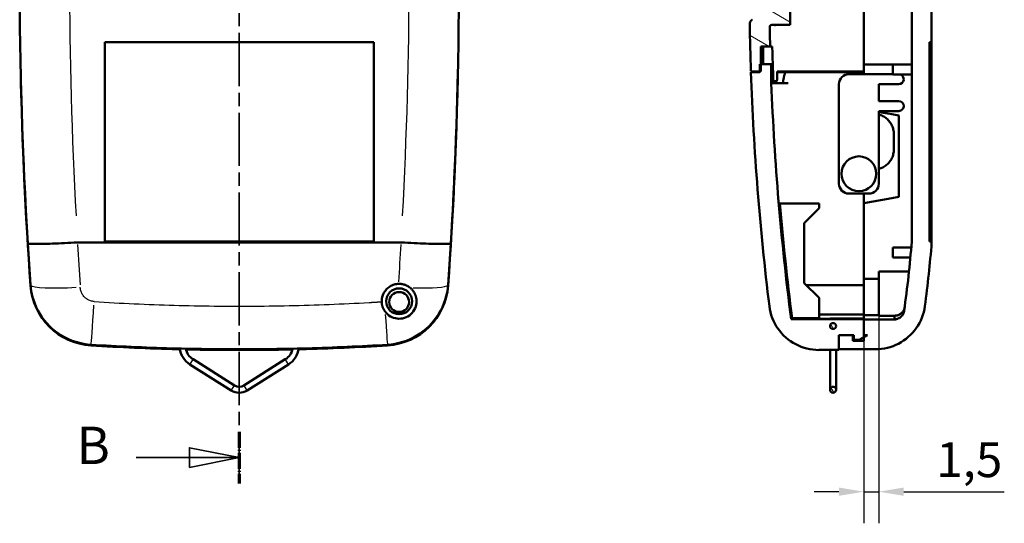
# Model space of a CAD drawing. Units: millimetres. Extents: x 0 to 892, y 0 to 420.
# Drawn here: x 167 to 265, y 179 to 230 of the extents above; entities that cross this region are included whole.
import ezdxf

# ---------------------------------------------------------------- set-up
doc = ezdxf.new("R2010")
doc.units = ezdxf.units.MM
doc.linetypes.add('CHAIN', pattern=[0.3543, 0.2362, -0.0295, 0.0591, -0.0295])
doc.linetypes.add('LONG_DASH_DOTTED', pattern=[0.3001, 0.2362, -0.0295, 0.0049, -0.0295])
for name, color, linetype, lineweight in [('Linee di vista in sezione(ISO)', 7, 'LONG_DASH_DOTTED', 35), ('Quote(ISO)', 7, 'Continuous', 25), ('Spigoli tangenti visibili(ISO)', 251, 'Continuous', 30), ('Spigoli visibili(ISO)', 7, 'Continuous', 50), ('Tratteggio', 3, 'Continuous', 9)]:
    doc.layers.add(name, color=color, linetype=linetype, lineweight=lineweight)
doc.styles.add('DEFAULT-ISO~0', font='ARIAL.TTF')
doc.styles.add('Tabella-ISOTesto caratteri grandi', font='ARIAL.TTF')
doc.dimstyles.new('DEFAULT-ISO-Metodo 1b', dxfattribs={"dimtxt": 3.5, "dimasz": 2.5, "dimexe": 3.175, "dimexo": 0, "dimgap": 0.762, "dimtad": 1, "dimtoh": 1, "dimrnd": 1e-08, "dimtxsty": 'DEFAULT-ISO~0', "dimcen": 0.09, "dimdle": 10, "dimclrd": 2, "dimclre": 2, "dimclrt": 6, "dimazin": 2, "dimtfac": 0.714286, "dimtmove": 0, "dimatfit": 3, "dimfxl": 0, "dimtolj": 1, "dimlwd": 25, "dimlwe": 25, "dimarcsym": 0})

# ---------------------------------------------------------------- blocks, each defined once
blk = doc.blocks.new('SezioneConv2d0')
at = {"layer": 'Linee di vista in sezione(ISO)', "linetype": 'CHAIN', "ltscale": 22.605339}
blk.add_line((188.595, 284.444), (188.595, 183.126), dxfattribs=at)
at = {"layer": 'Linee di vista in sezione(ISO)', "lineweight": 70, "ltscale": 6.833674}
for p, q in [((188.595, 284.444), (188.595, 279.235)), ((188.595, 188.335), (188.595, 183.126))]:
    blk.add_line(p, q, dxfattribs=at)
at = {"layer": 'Linee di vista in sezione(ISO)', "linetype": 'Continuous'}
for p, q in [((188.595, 281.839), (183.595, 282.839)), ((183.595, 282.839), (183.595, 280.839)), ((178.246, 281.839), (183.595, 281.839)), ((183.595, 281.839), (188.595, 281.839)), ((183.595, 280.839), (188.595, 281.839)), ((188.595, 185.73), (183.595, 186.73)), ((183.595, 186.73), (183.595, 184.73)), ((178.246, 185.73), (183.595, 185.73)), ((183.595, 185.73), (188.595, 185.73)), ((183.595, 184.73), (188.595, 185.73))]:
    blk.add_line(p, q, dxfattribs=at)
at = {"layer": 'Linee di vista in sezione(ISO)', "linetype": 'Continuous', "flags": 128}
for points in [[(183.595, 280.839), (188.595, 281.839), (183.595, 282.839), (183.595, 280.839)], [(183.595, 184.73), (188.595, 185.73), (183.595, 186.73), (183.595, 184.73)]]:
    blk.add_lwpolyline(points, dxfattribs=at)
at = {"layer": 'Linee di vista in sezione(ISO)'}
for points in [[(183.595, 280.839), (188.595, 281.839), (183.595, 282.839), (183.595, 280.839)], [(183.595, 184.73), (188.595, 185.73), (183.595, 186.73), (183.595, 184.73)]]:
    blk.add_solid(points, dxfattribs=at)
at = {"layer": 'Linee di vista in sezione(ISO)', "char_height": 3.75, "attachment_point": 7, "style": 'Tabella-ISOTesto caratteri grandi'}
for insert in [(172.254, 279.904), (172.254, 183.916)]:
    blk.add_mtext('B', dxfattribs=dict(at, insert=insert))
blk = doc.blocks.new('*D82')
at = {"layer": 'Defpoints', "color": 0, "linetype": 'Continuous'}
for p in [(251.3, 200.037), (252.8, 200.037), (252.8, 182.311)]:
    blk.add_point(p, dxfattribs=at)
at = {"layer": 'Quote(ISO)', "color": 2, "linetype": 'Continuous', "lineweight": 25}
for p, q in [((251.3, 200.037), (251.3, 179.136)), ((252.8, 200.037), (252.8, 179.136)), ((248.8, 182.311), (246.3, 182.311)), ((251.3, 182.311), (252.8, 182.311)), ((255.3, 182.311), (265.393, 182.311))]:
    blk.add_line(p, q, dxfattribs=at)
at = {"layer": 'Quote(ISO)', "color": 2, "linetype": 'Continuous'}
for points in [[(248.8, 182.727), (248.8, 181.894), (251.3, 182.311)], [(255.3, 182.727), (255.3, 181.894), (252.8, 182.311)]]:
    blk.add_solid(points, dxfattribs=at)
at = {"layer": 'Quote(ISO)', "color": 6, "linetype": 'Continuous', "lineweight": 25, "insert": (258.562, 187.279), "char_height": 3.5, "attachment_point": 1, "style": 'DEFAULT-ISO~0'}
blk.add_mtext('\\A1;1,5', dxfattribs=at)

msp = doc.modelspace()

# ---------------------------------------------------------------- hatches: boundary and pattern name
at = {"layer": 'Tratteggio'}
h = msp.add_hatch(dxfattribs=at)
h.set_pattern_fill('ANSI31', color=256, scale=25.4, angle=-75, style=0)
h.set_pattern_definition([(330, (0, 0), (1.5875, 2.74963), [])])
edge = h.paths.add_edge_path()
edge.add_ellipse((510, 233.941), major_axis=(-268.111, -6.921), ratio=1, start_angle=359.58174, end_angle=360)
edge.add_line((241.89, 227.019), (240.965, 227.019))
edge.add_line((240.965, 227.019), (240.965, 225.253))
edge.add_line((240.965, 225.253), (240.965, 224.525))
edge.add_line((240.965, 224.525), (240.866, 224.525))
edge.add_line((240.866, 224.525), (239.964, 224.525))
edge.add_ellipse((510, 233.941), major_axis=(-270.16, -4.67), ratio=1, start_angle=0, end_angle=1.00665, ccw=False)
edge.add_spline(control_points=[(239.841, 229.271), (239.84, 229.337), (239.852, 229.403), (239.897, 229.517), (239.927, 229.566), (240, 229.65), (240.043, 229.685), (240.091, 229.713)], knot_values=[-0.053366, -0.053366, -0.053366, -0.053366, -0.033515, -0.033515, -0.016473, -0.016473, 0, 0, 0, 0], degree=3, periodic=0)
edge.add_line((240.091, 229.713), (241.94, 230.781))
edge.add_line((241.94, 230.781), (241.94, 235.239))
edge.add_spline(control_points=[(241.94, 235.239), (241.94, 235.266), (241.946, 235.292), (241.966, 235.341), (241.981, 235.363), (242.018, 235.4), (242.04, 235.414), (242.088, 235.434), (242.114, 235.44), (242.14, 235.44)], knot_values=[-0.031548, -0.031548, -0.031548, -0.031548, -0.023579, -0.023579, -0.015609, -0.015609, -0.007894, -0.007894, 0, 0, 0, 0], degree=3, periodic=0)
edge.add_line((242.14, 235.44), (243.9, 235.44))
edge.add_line((243.9, 235.44), (243.9, 234.975))
edge.add_line((243.9, 234.975), (243.9, 229.181))
edge.add_line((243.9, 229.181), (242.046, 229.181))
edge.add_spline(control_points=[(242.046, 229.181), (242.02, 229.181), (241.994, 229.175), (241.945, 229.155), (241.922, 229.14), (241.885, 229.102), (241.871, 229.081), (241.856, 229.044), (241.852, 229.03), (241.847, 229.003), (241.846, 228.99), (241.846, 228.977)], knot_values=[-0.031869, -0.031869, -0.031869, -0.031869, -0.023948, -0.023948, -0.015921, -0.015921, -0.008206, -0.008206, -0.003974, -0.003974, 0, 0, 0, 0], degree=3, periodic=0)
edge = h.paths.add_edge_path()
edge.add_line((251.3, 268.168), (251.3, 268.668))
edge.add_line((251.3, 268.668), (254.3, 268.668))
edge.add_line((254.3, 268.668), (254.3, 269.768))
edge.add_line((254.3, 269.768), (251.3, 269.768))
edge.add_line((251.3, 269.768), (248.8, 269.768))
edge.add_line((248.8, 269.768), (248.8, 269.841))
edge.add_line((248.8, 269.841), (248.8, 271.268))
edge.add_line((248.8, 271.268), (246.778, 271.268))
edge.add_spline(control_points=[(246.778, 271.268), (246.248, 271.268), (245.722, 271.184), (244.68, 270.842), (244.176, 270.575), (243.201, 269.824), (242.761, 269.318), (242.106, 268.167), (241.896, 267.533), (241.815, 266.878)], knot_values=[-0.726324, -0.726324, -0.726324, -0.726324, -0.56741, -0.56741, -0.397419, -0.397419, -0.198204, -0.198204, 0, 0, 0, 0], degree=3, periodic=0)
edge.add_ellipse((510, 233.941), major_axis=(-268.185, 32.937), ratio=1, start_angle=0, end_angle=1.13879)
edge.add_spline(control_points=[(241.214, 261.541), (241.208, 261.481), (241.212, 261.42), (241.245, 261.298), (241.274, 261.239), (241.354, 261.134), (241.404, 261.09), (241.461, 261.057)], knot_values=[-0.057652, -0.057652, -0.057652, -0.057652, -0.039472, -0.039472, -0.019846, -0.019846, 0, 0, 0, 0], degree=3, periodic=0)
edge.add_line((241.461, 261.057), (241.94, 260.781))
edge.add_line((241.94, 260.781), (241.94, 241.614))
edge.add_spline(control_points=[(241.94, 241.614), (241.94, 241.581), (241.944, 241.547), (241.958, 241.482), (241.969, 241.45), (241.999, 241.391), (242.017, 241.367), (242.052, 241.334), (242.07, 241.322), (242.105, 241.307), (242.122, 241.304), (242.14, 241.304)], knot_values=[-0.036968, -0.036968, -0.036968, -0.036968, -0.028465, -0.028465, -0.019781, -0.019781, -0.011542, -0.011542, -0.005321, -0.005321, 0, 0, 0, 0], degree=3, periodic=0)
edge.add_line((242.14, 241.304), (243.9, 241.304))
edge.add_line((243.9, 241.304), (243.9, 241.782))
edge.add_line((243.9, 241.782), (243.9, 262.381))
edge.add_line((243.9, 262.381), (243.535, 262.381))
edge.add_spline(control_points=[(243.535, 262.381), (243.519, 262.381), (243.503, 262.382), (243.47, 262.39), (243.454, 262.397), (243.416, 262.418), (243.396, 262.434), (243.363, 262.475), (243.351, 262.498), (243.336, 262.549), (243.333, 262.576), (243.336, 262.602)], knot_values=[-0.033646, -0.033646, -0.033646, -0.033646, -0.028822, -0.028822, -0.023612, -0.023612, -0.01586, -0.01586, -0.007916, -0.007916, 0, 0, 0, 0], degree=3, periodic=0)
edge.add_ellipse((510, 233.941), major_axis=(-266.664, 28.661), ratio=1, start_angle=358.99115, end_angle=360, ccw=False)
edge.add_spline(control_points=[(243.882, 267.293), (243.895, 267.397), (243.925, 267.499), (244.018, 267.697), (244.083, 267.79), (244.256, 267.965), (244.367, 268.04), (244.611, 268.142), (244.742, 268.168), (244.874, 268.168)], knot_values=[-0.145016, -0.145016, -0.145016, -0.145016, -0.113347, -0.113347, -0.079479, -0.079479, -0.039641, -0.039641, 0, 0, 0, 0], degree=3, periodic=0)
edge.add_line((244.874, 268.168), (251.3, 268.168))
h = msp.add_hatch(dxfattribs=at)
h.set_pattern_fill('ANSI31', color=256, scale=25.4, angle=-105, style=0)
h.set_pattern_definition([(300, (0, 0), (2.74963, 1.5875), [])])
edge = h.paths.add_edge_path()
edge.add_ellipse((248.2, 198.95), major_axis=(0.3, 0), ratio=1, start_angle=0, end_angle=360)
edge = h.paths.add_edge_path()
edge.add_ellipse((248.2, 192.55), major_axis=(0.3, 0), ratio=1, start_angle=0, end_angle=360)

# ---------------------------------------------------------------- linework, layer by layer
at = {"layer": 'Spigoli tangenti visibili(ISO)'}
for p, q in [((171.373, 207.296), (171.374, 207.274)), ((205.816, 207.276), (205.818, 207.297)), ((183.647, 195.1), (183.963, 195.601)), ((193.543, 195.1), (193.227, 195.601)), ((187.797, 192.484), (188.113, 192.986)), ((189.393, 192.484), (189.077, 192.986))]:
    msp.add_line(p, q, dxfattribs=at)
at = {"layer": 'Spigoli tangenti visibili(ISO)', "flags": 128}
for points in [[(174.034, 201.406), (173.944, 201.415), (173.855, 201.429), (173.767, 201.449), (173.68, 201.474), (173.595, 201.505), (173.511, 201.541), (173.43, 201.583), (173.352, 201.629), (173.276, 201.68), (173.204, 201.735), (173.134, 201.796), (173.068, 201.861), (173.007, 201.929), (172.949, 202.001), (172.896, 202.076), (172.846, 202.155), (172.802, 202.237), (172.762, 202.321), (172.727, 202.408), (172.697, 202.496), (172.673, 202.586), (172.653, 202.678), (172.638, 202.771), (172.629, 202.866)], [(174.034, 201.406), (174.536, 201.375), (175.038, 201.344), (175.541, 201.315), (176.043, 201.286), (176.545, 201.259), (177.047, 201.233), (177.549, 201.208), (178.051, 201.184), (178.553, 201.162), (179.056, 201.14), (179.558, 201.12), (180.06, 201.1), (180.562, 201.082), (181.064, 201.065), (181.566, 201.049), (182.068, 201.034), (182.571, 201.02), (183.073, 201.007), (183.575, 200.995), (184.077, 200.985), (184.579, 200.975), (185.081, 200.967), (185.583, 200.96), (186.086, 200.954), (186.588, 200.949), (187.09, 200.945), (187.592, 200.942), (188.094, 200.94), (188.596, 200.94), (189.098, 200.94), (189.601, 200.942), (190.103, 200.945), (190.605, 200.949), (191.107, 200.954), (191.609, 200.96), (192.111, 200.967), (192.613, 200.975), (193.116, 200.985), (193.618, 200.995), (194.12, 201.007), (194.622, 201.02), (195.124, 201.033), (195.626, 201.048), (196.128, 201.064), (196.631, 201.082), (197.133, 201.1), (197.635, 201.119), (198.137, 201.14), (198.639, 201.161), (199.141, 201.184), (199.643, 201.208), (200.146, 201.233), (200.648, 201.259), (201.15, 201.286), (201.652, 201.314)], [(201.652, 201.314), (201.694, 201.317), (201.735, 201.319), (201.777, 201.322), (201.818, 201.324), (201.86, 201.326), (201.902, 201.329), (201.943, 201.331), (201.985, 201.334), (202.026, 201.336), (202.068, 201.339), (202.11, 201.341), (202.151, 201.344), (202.193, 201.346), (202.234, 201.349), (202.276, 201.351), (202.318, 201.354), (202.359, 201.356), (202.401, 201.359), (202.442, 201.361), (202.484, 201.364), (202.526, 201.366), (202.567, 201.369), (202.609, 201.371), (202.65, 201.374)], [(202.65, 201.374), (202.661, 201.375), (202.671, 201.375), (202.682, 201.376), (202.692, 201.377), (202.702, 201.377), (202.713, 201.378), (202.723, 201.378), (202.734, 201.379), (202.744, 201.38), (202.755, 201.38), (202.765, 201.381), (202.775, 201.382), (202.786, 201.382), (202.796, 201.383), (202.807, 201.384), (202.817, 201.384), (202.827, 201.385), (202.838, 201.386), (202.848, 201.386), (202.859, 201.387), (202.869, 201.388), (202.879, 201.388), (202.89, 201.389), (202.9, 201.39)]]:
    msp.add_lwpolyline(points, dxfattribs=at)
at = {"layer": 'Spigoli tangenti visibili(ISO)'}
for centre, start, end in [((607.212, 233.941), 176.85093, 183.14907), ((-230.003, 233.941), 356.85093, 3.14907)]:
    msp.add_arc(centre, 435.651, start, end, dxfattribs=at)
for centre, major_axis, ratio, start_param, end_param in [((195.436, 216.567), (-4.305, 106.688), 0.220174, 1.650504, 1.688571), ((181.772, 216.567), (-4.306, -106.689), 0.220179, 1.45586, 1.491238), ((172.629, 203.45), (-4.988, -0.35), 0.116633, 0.078131, 1.484483), ((203.23, 203.257), (2.023, 1.143), 0.991377, 5.630904, 5.631363), ((204.579, 203.451), (4.988, -0.35), 0.116628, 5.021672, 6.21679), ((174.034, 202.058), (-0.305, -4.991), 0.008025, 0.072018, 1.368341), ((203.175, 202.058), (0.305, -4.991), 0.008029, 5.112729, 6.221582), ((203.317, 201.093), (-0.061, 0.998), 0.05658, 3.621763, 3.622886)]:
    msp.add_ellipse(centre, major_axis=major_axis, ratio=ratio, start_param=start_param, end_param=end_param, dxfattribs=at)
at = {"layer": 'Spigoli visibili(ISO)'}
for p, q in [((256.1, 260.414), (256.1, 207.429)), ((258.1, 227.441), (258.1, 260.529)), ((251.3, 256.821), (251.3, 225.221)), ((243.9, 229.181), (243.9, 235.44)), ((242.046, 229.181), (243.9, 229.181)), ((175.095, 227.441), (175.095, 207.441)), ((202.095, 227.441), (175.095, 227.441)), ((202.095, 207.441), (202.095, 227.441)), ((257.9, 207.441), (257.9, 227.441)), ((257.9, 227.441), (258.1, 227.441)), ((258.1, 207.441), (258.1, 227.441)), ((240.965, 224.525), (240.965, 227.019)), ((240.965, 227.019), (241.89, 227.019)), ((241.178, 225.253), (241.178, 227.019)), ((241.89, 227.019), (242.103, 227.019)), ((166.663, 224.453), (166.662, 224.453)), ((210.547, 224.453), (210.545, 224.453)), ((239.964, 224.525), (240.965, 224.525)), ((240.866, 224.453), (239.964, 224.453)), ((242.007, 225.253), (240.866, 225.253)), ((240.866, 225.253), (240.866, 224.453)), ((242.007, 223.353), (242.007, 225.253)), ((242.16, 225.253), (242.007, 225.253)), ((242.66, 224.525), (242.585, 224.525)), ((243.482, 224.453), (242.588, 224.453)), ((242.66, 224.525), (243.657, 224.525)), ((243.481, 224.451), (243.482, 224.452)), ((243.657, 224.453), (243.482, 224.453)), ((243.657, 224.525), (251.3, 224.525)), ((243.657, 224.453), (251.3, 224.453)), ((248.8, 224.453), (248.8, 224.525)), ((251.3, 224.241), (251.3, 225.221)), ((251.3, 225.221), (252.3, 225.221)), ((254.2, 225.221), (252.3, 225.221)), ((256.1, 225.221), (254.2, 225.221)), ((254.2, 225.221), (254.2, 224.221)), ((242.181, 224.253), (242.181, 223.353)), ((242.181, 223.525), (242.216, 223.525)), ((242.216, 223.525), (242.551, 223.525)), ((254.2, 224.241), (249.8, 224.241)), ((254.2, 224.221), (256.1, 224.221)), ((242.007, 223.353), (242.181, 223.353)), ((242.181, 223.353), (242.7, 223.353)), ((242.7, 223.353), (243.696, 223.353)), ((248.8, 223.241), (248.8, 213.241)), ((252.8, 221.541), (252.8, 223.241)), ((252.8, 223.241), (254.8, 223.241)), ((254.8, 221.541), (252.8, 221.541)), ((252.8, 213.241), (252.8, 220.541)), ((252.8, 220.541), (254.8, 220.541)), ((254.1, 220.208), (252.8, 220.437)), ((254.8, 220.085), (254.1, 220.208)), ((254.8, 211.92), (254.8, 220.085)), ((254.3, 216.66), (254.3, 218.246)), ((249.8, 212.241), (251.8, 212.241)), ((251.3, 203.682), (251.3, 212.241)), ((251.3, 211.303), (254.1, 211.797)), ((254.8, 211.92), (254.1, 211.797)), ((242.865, 211.268), (246.8, 211.268)), ((245.3, 209.268), (246.8, 210.768)), ((246.8, 211.268), (246.8, 210.768)), ((245.3, 203.268), (245.3, 209.268)), ((172.373, 207.353), (204.835, 207.353)), ((175.095, 207.441), (202.095, 207.441)), ((254.2, 206.841), (256.054, 206.841)), ((254.2, 205.841), (254.2, 206.841)), ((258.1, 207.441), (257.9, 207.441)), ((258.1, 207.353), (258.1, 207.441)), ((255.967, 205.841), (254.2, 205.841)), ((251.3, 203.682), (251.3, 200.064)), ((251.3, 203.682), (252.8, 203.682)), ((252.8, 199.988), (252.8, 204.432)), ((252.8, 204.432), (255.828, 204.432)), ((246.8, 201.768), (245.3, 203.268)), ((245.508, 203.06), (251.3, 203.06)), ((246.8, 201.768), (246.8, 199.747)), ((244.023, 199.674), (247.9, 199.674)), ((246.8, 199.747), (244.091, 199.747)), ((246.8, 200.105), (251.3, 200.105)), ((247.9, 199.72), (247.9, 199.674)), ((251.3, 199.72), (247.9, 199.72)), ((251.3, 199.674), (247.9, 199.674)), ((247.9, 199.674), (247.9, 199.674)), ((251.3, 199.72), (251.3, 200.064)), ((251.3, 200.037), (252.8, 200.037)), ((251.3, 199.692), (251.3, 199.72)), ((251.3, 199.692), (251.3, 199.674)), ((251.3, 199.626), (251.3, 199.674)), ((254.4, 199.988), (252.8, 199.988)), ((251.3, 199.626), (243.995, 199.626)), ((251.3, 198.032), (251.3, 199.626)), ((254.347, 199.613), (251.3, 199.613)), ((251.3, 199.613), (251.3, 197.465)), ((250, 198.041), (248.8, 198.041)), ((248.8, 198.041), (248.8, 196.613)), ((248.8, 196.541), (248.8, 198.041)), ((248.8, 198.041), (250.3, 198.041)), ((248.8, 198.041), (250.3, 198.041)), ((250.2, 197.874), (250.2, 197.841)), ((250.2, 197.465), (250.2, 197.841)), ((250.3, 198.041), (250.3, 197.549)), ((250.817, 197.549), (251.65, 198.032)), ((251.65, 198.032), (251.3, 198.032)), ((182.415, 196.691), (182.415, 196.619)), ((194.776, 196.619), (194.776, 196.691)), ((251.3, 197.465), (250.2, 197.465)), ((250.3, 197.549), (250.817, 197.549)), ((184.665, 196.572), (184.665, 196.645)), ((192.526, 196.572), (192.526, 196.644)), ((246.777, 196.541), (248.8, 196.541)), ((246.777, 196.541), (248.8, 196.541)), ((247.9, 196.541), (247.9, 195.35)), ((248.5, 195.35), (248.5, 196.541)), ((248.8, 196.613), (252.467, 196.613)), ((248.8, 196.613), (252.467, 196.613)), ((187.795, 192.481), (183.646, 195.097)), ((188.115, 192.989), (183.965, 195.604)), ((193.225, 195.604), (189.075, 192.989)), ((193.545, 195.097), (189.395, 192.481)), ((247.9, 195.35), (247.9, 192.735)), ((248.5, 195.35), (248.5, 192.735)), ((247.9, 192.735), (247.9, 192.55)), ((248.5, 192.55), (248.5, 192.735))]:
    msp.add_line(p, q, dxfattribs=at)
at = {"layer": 'Spigoli visibili(ISO)', "flags": 128}
for points in [[(240.091, 229.713), (240.072, 229.701), (240.053, 229.689), (240.035, 229.676), (240.018, 229.662), (240.001, 229.647), (239.986, 229.632), (239.97, 229.616), (239.956, 229.599), (239.942, 229.581), (239.929, 229.563), (239.917, 229.545), (239.905, 229.526), (239.895, 229.506), (239.885, 229.486), (239.877, 229.466), (239.869, 229.445), (239.862, 229.424), (239.856, 229.403), (239.851, 229.381), (239.847, 229.359), (239.844, 229.337), (239.842, 229.315), (239.841, 229.293), (239.841, 229.271)], [(241.846, 228.977), (241.846, 228.99), (241.848, 229.003), (241.849, 229.016), (241.852, 229.029), (241.856, 229.042), (241.86, 229.055), (241.866, 229.067), (241.872, 229.079), (241.879, 229.09), (241.886, 229.101), (241.895, 229.111), (241.904, 229.121), (241.913, 229.13), (241.923, 229.138), (241.934, 229.146), (241.945, 229.153), (241.957, 229.159), (241.969, 229.165), (241.981, 229.17), (241.994, 229.174), (242.007, 229.177), (242.02, 229.179), (242.033, 229.18), (242.046, 229.181)], [(242.46, 229.181), (242.381, 229.163), (242.333, 229.129), (242.315, 229.106), (242.311, 229.099)], [(242.551, 223.525), (242.556, 223.528), (242.56, 223.534), (242.564, 223.545), (242.568, 223.56), (242.571, 223.579), (242.575, 223.602), (242.578, 223.629), (242.581, 223.66), (242.584, 223.694), (242.586, 223.732), (242.588, 223.774), (242.59, 223.818), (242.591, 223.866), (242.592, 223.917), (242.593, 223.97), (242.593, 224.026), (242.594, 224.083), (242.593, 224.143), (242.593, 224.204), (242.592, 224.267), (242.591, 224.33), (242.589, 224.395), (242.587, 224.46), (242.585, 224.525)], [(243.166, 223.353), (243.173, 223.401), (243.181, 223.449), (243.189, 223.497), (243.196, 223.545), (243.204, 223.593), (243.212, 223.641), (243.22, 223.689), (243.229, 223.737), (243.238, 223.784), (243.247, 223.832), (243.256, 223.88), (243.266, 223.927), (243.276, 223.975), (243.287, 224.022), (243.298, 224.069), (243.31, 224.116), (243.323, 224.163), (243.336, 224.21), (243.351, 224.256), (243.367, 224.302), (243.386, 224.347), (243.408, 224.39), (243.438, 224.428), (243.481, 224.451)], [(243.482, 224.452), (243.489, 224.452), (243.496, 224.452), (243.504, 224.452), (243.511, 224.452), (243.518, 224.453), (243.526, 224.453), (243.533, 224.453), (243.54, 224.453), (243.548, 224.453), (243.555, 224.453), (243.562, 224.453), (243.57, 224.453), (243.577, 224.453), (243.584, 224.453), (243.591, 224.453), (243.599, 224.453), (243.606, 224.453), (243.613, 224.453), (243.621, 224.453), (243.628, 224.453), (243.635, 224.453), (243.643, 224.453), (243.65, 224.453), (243.657, 224.453)], [(252.8, 220.183), (252.906, 220.152), (253.009, 220.116), (253.11, 220.075), (253.209, 220.027), (253.306, 219.974), (253.4, 219.916), (253.49, 219.854), (253.576, 219.786), (253.659, 219.714), (253.737, 219.637), (253.812, 219.556), (253.881, 219.471), (253.946, 219.382), (254.006, 219.29), (254.061, 219.195), (254.11, 219.097), (254.154, 218.996), (254.193, 218.893), (254.225, 218.788), (254.252, 218.682), (254.273, 218.575), (254.288, 218.466), (254.297, 218.356), (254.3, 218.246)], [(254.3, 216.66), (254.297, 216.55), (254.288, 216.44), (254.273, 216.332), (254.252, 216.225), (254.226, 216.118), (254.193, 216.013), (254.154, 215.91), (254.11, 215.809), (254.061, 215.711), (254.006, 215.616), (253.946, 215.524), (253.882, 215.436), (253.812, 215.35), (253.737, 215.269), (253.659, 215.192), (253.576, 215.12), (253.49, 215.053), (253.4, 214.99), (253.306, 214.932), (253.21, 214.879), (253.111, 214.832), (253.009, 214.79), (252.906, 214.754), (252.8, 214.724)], [(172.35, 207.352), (172.023, 207.332), (171.7, 207.314), (171.381, 207.297), (171.065, 207.28), (170.752, 207.265), (170.446, 207.251), (170.15, 207.238), (169.864, 207.227), (169.589, 207.216), (169.324, 207.208), (169.071, 207.2), (168.833, 207.194), (168.612, 207.19), (168.406, 207.187), (168.216, 207.186), (168.043, 207.186), (167.889, 207.188), (167.754, 207.191), (167.639, 207.196), (167.544, 207.202), (167.469, 207.21), (167.415, 207.219), (167.382, 207.229), (167.371, 207.241)], [(204.858, 207.352), (205.185, 207.332), (205.508, 207.314), (205.828, 207.297), (206.144, 207.28), (206.456, 207.265), (206.763, 207.251), (207.059, 207.238), (207.344, 207.227), (207.62, 207.216), (207.885, 207.208), (208.138, 207.2), (208.375, 207.194), (208.597, 207.19), (208.803, 207.187), (208.993, 207.186), (209.166, 207.186), (209.32, 207.188), (209.454, 207.191), (209.569, 207.196), (209.664, 207.202), (209.739, 207.21), (209.794, 207.219), (209.826, 207.229), (209.838, 207.241)], [(167.642, 203.1), (167.681, 202.71), (167.743, 202.324), (167.829, 201.944), (167.936, 201.572), (168.065, 201.207), (168.215, 200.85), (168.388, 200.501), (168.582, 200.161), (168.795, 199.835), (169.026, 199.524), (169.276, 199.227), (169.544, 198.945), (169.83, 198.677), (170.131, 198.427), (170.445, 198.198), (170.772, 197.987), (171.111, 197.797), (171.463, 197.626), (171.826, 197.476), (172.196, 197.348), (172.571, 197.244), (172.952, 197.162), (173.337, 197.103), (173.729, 197.067)], [(202.9, 201.39), (202.901, 201.499), (202.909, 201.61), (202.924, 201.723), (202.947, 201.835), (202.977, 201.946), (203.015, 202.056), (203.059, 202.163), (203.112, 202.267), (203.17, 202.366), (203.234, 202.461), (203.304, 202.551), (203.378, 202.634), (203.456, 202.712), (203.54, 202.786), (203.631, 202.855), (203.726, 202.919), (203.827, 202.977), (203.931, 203.028), (204.039, 203.073), (204.15, 203.109), (204.262, 203.139), (204.375, 203.16), (204.488, 203.175), (204.6, 203.182)], [(209.567, 203.101), (209.528, 202.711), (209.466, 202.327), (209.381, 201.949), (209.274, 201.575), (209.144, 201.207), (208.992, 200.847), (208.818, 200.497), (208.625, 200.16), (208.413, 199.835), (208.181, 199.524), (207.93, 199.224), (207.66, 198.94), (207.375, 198.674), (207.076, 198.427), (206.763, 198.198), (206.435, 197.987), (206.094, 197.795), (205.742, 197.624), (205.382, 197.476), (205.015, 197.349), (204.641, 197.245), (204.259, 197.163), (203.872, 197.104), (203.48, 197.068)], [(204.6, 203.182), (204.652, 203.182), (204.704, 203.182), (204.756, 203.179), (204.808, 203.175), (204.859, 203.17), (204.91, 203.163), (204.961, 203.155), (205.011, 203.145), (205.061, 203.133), (205.111, 203.121), (205.16, 203.106), (205.209, 203.091), (205.257, 203.074), (205.305, 203.055), (205.352, 203.035), (205.398, 203.014), (205.443, 202.992), (205.488, 202.969), (205.532, 202.944), (205.575, 202.918), (205.617, 202.891), (205.659, 202.862), (205.699, 202.833), (205.739, 202.802)], [(205.739, 202.802), (205.791, 202.759), (205.841, 202.715), (205.889, 202.669), (205.934, 202.621), (205.978, 202.572), (206.02, 202.522), (206.059, 202.47), (206.097, 202.416), (206.133, 202.362), (206.166, 202.306), (206.198, 202.248), (206.227, 202.19), (206.254, 202.13), (206.279, 202.07), (206.302, 202.009), (206.322, 201.948), (206.34, 201.885), (206.356, 201.822), (206.369, 201.758), (206.38, 201.693), (206.389, 201.628), (206.395, 201.563), (206.398, 201.498), (206.4, 201.432)], [(203.238, 200.398), (203.213, 200.434), (203.188, 200.47), (203.164, 200.507), (203.142, 200.544), (203.12, 200.583), (203.099, 200.621), (203.079, 200.66), (203.06, 200.7), (203.042, 200.741), (203.025, 200.781), (203.009, 200.823), (202.994, 200.864), (202.98, 200.907), (202.968, 200.949), (202.956, 200.992), (202.945, 201.035), (202.936, 201.078), (202.927, 201.122), (202.92, 201.166), (202.914, 201.21), (202.909, 201.254), (202.905, 201.299), (202.902, 201.344), (202.9, 201.39)], [(206.4, 201.432), (206.39, 201.254), (206.363, 201.077), (206.317, 200.902), (206.253, 200.732), (206.171, 200.567), (206.071, 200.411), (205.955, 200.266), (205.822, 200.133), (205.676, 200.015), (205.519, 199.914), (205.351, 199.829), (205.176, 199.764), (204.996, 199.717), (204.813, 199.69), (204.629, 199.683), (204.448, 199.694), (204.268, 199.725), (204.094, 199.773), (203.927, 199.838), (203.768, 199.921), (203.618, 200.019), (203.479, 200.132), (203.352, 200.258), (203.238, 200.398)], [(241.815, 200.931), (241.861, 200.632), (241.924, 200.337), (242.006, 200.046), (242.105, 199.761), (242.221, 199.482), (242.353, 199.211), (242.502, 198.948), (242.666, 198.695), (242.845, 198.452), (243.038, 198.221), (243.246, 198.001), (243.466, 197.794), (243.698, 197.601), (243.941, 197.423), (244.194, 197.26), (244.456, 197.112), (244.728, 196.98), (245.007, 196.864), (245.292, 196.766), (245.583, 196.685), (245.877, 196.622), (246.175, 196.577), (246.475, 196.549), (246.777, 196.54)], [(252.467, 196.613), (252.767, 196.622), (253.065, 196.649), (253.36, 196.693), (253.653, 196.755), (253.942, 196.835), (254.225, 196.932), (254.502, 197.046), (254.771, 197.175), (255.032, 197.321), (255.285, 197.482), (255.527, 197.658), (255.758, 197.848), (255.977, 198.052), (256.183, 198.267), (256.376, 198.495), (256.556, 198.734), (256.72, 198.984), (256.87, 199.243), (257.004, 199.511), (257.121, 199.786), (257.222, 200.066), (257.306, 200.353), (257.373, 200.644), (257.422, 200.94)], [(255.388, 200.834), (255.378, 200.775), (255.365, 200.717), (255.348, 200.661), (255.328, 200.606), (255.304, 200.552), (255.278, 200.5), (255.248, 200.449), (255.215, 200.401), (255.18, 200.354), (255.142, 200.31), (255.101, 200.268), (255.058, 200.229), (255.012, 200.192), (254.965, 200.158), (254.915, 200.127), (254.863, 200.098), (254.809, 200.073), (254.754, 200.051), (254.697, 200.031), (254.639, 200.016), (254.58, 200.003), (254.521, 199.995), (254.461, 199.989), (254.4, 199.988)], [(255.337, 200.471), (255.327, 200.413), (255.313, 200.355), (255.296, 200.298), (255.276, 200.242), (255.252, 200.187), (255.225, 200.134), (255.195, 200.082), (255.162, 200.033), (255.126, 199.986), (255.087, 199.94), (255.046, 199.897), (255.002, 199.857), (254.956, 199.819), (254.908, 199.785), (254.858, 199.753), (254.806, 199.724), (254.752, 199.698), (254.697, 199.676), (254.64, 199.657), (254.583, 199.641), (254.525, 199.629), (254.466, 199.62), (254.407, 199.615), (254.347, 199.613)], [(254.4, 199.988), (254.396, 199.959), (254.392, 199.932), (254.389, 199.906), (254.385, 199.881), (254.382, 199.857), (254.379, 199.835), (254.376, 199.813), (254.373, 199.792), (254.37, 199.773), (254.367, 199.755), (254.365, 199.737), (254.363, 199.721), (254.361, 199.706), (254.359, 199.693), (254.357, 199.68), (254.355, 199.668), (254.354, 199.658), (254.352, 199.648), (254.351, 199.64), (254.35, 199.633), (254.349, 199.627), (254.349, 199.622), (254.348, 199.618), (254.348, 199.615), (254.347, 199.613), (254.347, 199.613)], [(250.2, 197.841), (250.2, 197.854), (250.199, 197.867), (250.196, 197.88), (250.193, 197.892), (250.19, 197.905), (250.185, 197.917), (250.18, 197.929), (250.173, 197.941), (250.167, 197.952), (250.159, 197.962), (250.151, 197.972), (250.142, 197.982), (250.132, 197.991), (250.122, 197.999), (250.111, 198.007), (250.1, 198.014), (250.089, 198.02), (250.077, 198.025), (250.065, 198.03), (250.052, 198.034), (250.039, 198.037), (250.026, 198.039), (250.013, 198.04), (250, 198.041)], [(250.2, 197.874), (250.2, 197.882), (250.2, 197.89), (250.199, 197.898), (250.197, 197.907), (250.196, 197.915), (250.194, 197.923), (250.192, 197.931), (250.189, 197.938), (250.186, 197.946), (250.183, 197.954), (250.18, 197.961), (250.176, 197.969), (250.172, 197.976), (250.168, 197.983), (250.163, 197.99), (250.158, 197.996), (250.153, 198.003), (250.148, 198.009), (250.142, 198.015), (250.136, 198.02), (250.13, 198.026), (250.124, 198.031), (250.117, 198.036), (250.11, 198.041)], [(203.48, 197.068), (202.976, 197.037), (202.472, 197.008), (201.967, 196.98), (201.463, 196.953), (200.959, 196.927), (200.454, 196.901), (199.95, 196.877), (199.446, 196.854), (198.942, 196.832), (198.437, 196.812), (197.933, 196.792), (197.429, 196.773), (196.925, 196.755), (196.42, 196.738), (195.916, 196.723), (195.412, 196.708), (194.908, 196.694), (194.403, 196.682), (193.899, 196.67), (193.395, 196.66), (192.891, 196.651), (192.386, 196.642), (191.882, 196.635), (191.378, 196.629), (190.874, 196.623), (190.369, 196.619), (189.865, 196.616), (189.361, 196.614), (188.857, 196.613), (188.352, 196.613), (187.848, 196.614), (187.344, 196.616), (186.84, 196.619), (186.335, 196.623), (185.831, 196.629), (185.327, 196.635), (184.823, 196.642), (184.318, 196.65), (183.814, 196.66), (183.31, 196.67), (182.805, 196.682), (182.301, 196.694), (181.797, 196.708), (181.293, 196.722), (180.788, 196.738), (180.284, 196.755), (179.78, 196.773), (179.276, 196.791), (178.771, 196.811), (178.267, 196.832), (177.763, 196.854), (177.259, 196.877), (176.754, 196.901), (176.25, 196.926), (175.746, 196.952), (175.242, 196.979), (174.737, 197.008), (174.233, 197.037), (173.729, 197.067)]]:
    msp.add_lwpolyline(points, dxfattribs=at)
at = {"layer": 'Spigoli visibili(ISO)'}
for centre, radius in [((250.796, 214.241), 1.75), ((204.65, 201.432), 1.3), ((204.65, 201.36), 1), ((248.2, 198.95), 0.3), ((248.2, 192.55), 0.3)]:
    msp.add_circle(centre, radius, dxfattribs=at)
for centre, radius, start, end in [((607.212, 233.941), 440.651, 176.52631, 183.47369), ((-230.003, 233.941), 440.651, 356.52631, 3.47369), ((510, 233.941), 270.2, 180.99022, 181.99688), ((510, 233.941), 268.2, 181.06046, 181.47872), ((510, 233.941), 267.987, 181.4799, 181.8577), ((607.212, 233.868), 440.651, 181.2243, 184.01331), ((-230.003, 233.868), 440.651, 355.98677, 358.7757), ((510, 233.868), 270.2, 181.99688, 187.00182), ((510, 233.941), 267.987, 181.95295, 182.22732), ((249.8, 223.241), 1, 90, 180), ((254.8, 223.741), 0.5, 270, 73.62552), ((510, 233.868), 268.2, 182.24693, 187.33523), ((254.8, 221.041), 0.5, 270, 90), ((249.8, 213.241), 1, 180, 270), ((251.8, 213.241), 1, 270, 0), ((510, 233.868), 268.09, 184.83578, 187.31224), ((606.694, 233.868), 438.651, 183.48619, 183.49146), ((606.694, 233.868), 437.051, 183.49155, 183.49618), ((-229.503, 233.868), 437.051, 356.50395, 356.50856), ((-229.503, 233.868), 438.651, 356.50858, 356.51387), ((149.476, 215.602), 106.937, 351.86582, 355.61654), ((149.476, 215.602), 108.937, 352.2649, 355.65698), ((174.126, 203.483), 6.5, 184.01331, 266.49941), ((203.083, 203.483), 6.5, 273.50279, 355.98677), ((203.175, 203.389), 3.3, 338.20884, 338.27463), ((204.65, 201.36), 1.7, 222.89872, 223.452), ((188.6, 440.092), 243.551, 266.49941, 268.54479), ((184.845, 197), 2.25, 188.01944, 237.77849), ((192.345, 197), 2.25, 302.22151, 351.97481), ((188.6, 440.092), 243.551, 271.45308, 273.50279), ((188.6, 440.092), 243.551, 268.54479, 268.59515), ((184.845, 197), 1.65, 191.47099, 237.77849), ((188.6, 440.092), 243.551, 268.7401, 269.07422), ((188.6, 440.092), 243.551, 269.07422, 270.92365), ((188.6, 440.092), 243.551, 270.92365, 271.25776), ((192.345, 197), 1.65, 302.22151, 348.52189), ((188.6, 440.092), 243.551, 271.40271, 271.45308), ((188.595, 193.75), 0.9, 237.77849, 302.22151), ((188.595, 193.75), 1.5, 237.77849, 302.22151)]:
    msp.add_arc(centre, radius, start, end, dxfattribs=at)
for centre, major_axis, ratio, start_param, end_param in [((1167.016, 239.826), (-925.009, 0), 0.866025, 0.018192, 0.01944), ((191.104, 216.43), (4.394, -103.853), 0.232573, 4.791141, 4.831254), ((172.373, 206.975), (0.379, 0), 0.997128, 1.570778, 1.631391), ((204.835, 206.975), (0.379, 0), 0.997128, 1.510196, 1.570821), ((186.105, 216.43), (-4.394, -103.853), 0.232573, 1.451937, 1.492044), ((315.537, 321.872), (-71.542, -122.246), 0.000155, 6.255173, 6.282984), ((363.898, 330.234), (-119.905, -130.594), 0.000002, 0.022723, 0.040341)]:
    msp.add_ellipse(centre, major_axis=major_axis, ratio=ratio, start_param=start_param, end_param=end_param, dxfattribs=at)

# ---------------------------------------------------------------- block references
at = {"layer": 'Linee di vista in sezione(ISO)'}
msp.add_blockref('SezioneConv2d0', (0, 0), dxfattribs=at)

# ---------------------------------------------------------------- dimensions: what is measured, and where the dimension line sits
at = {"layer": 'Quote(ISO)', "color": 2, "linetype": 'Continuous', "lineweight": 25, "true_color": 0xffff00}
dim = msp.add_linear_dim(base=(252.8, 182.311), p1=(251.3, 200.037), p2=(252.8, 200.037), angle=180, dimstyle='DEFAULT-ISO-Metodo 1b', override={"dimtoh": 0, "dimdec": 2, "dimtp": 0, "dimtm": 0, "dimtdec": 2, "dimatfit": 2}, dxfattribs=at)
dim.commit()
dim.dimension.update_dxf_attribs({"geometry": '*D82', "text_midpoint": (261.597, 182.311), "dimtype": 160})

doc.saveas('drawing.dxf')
